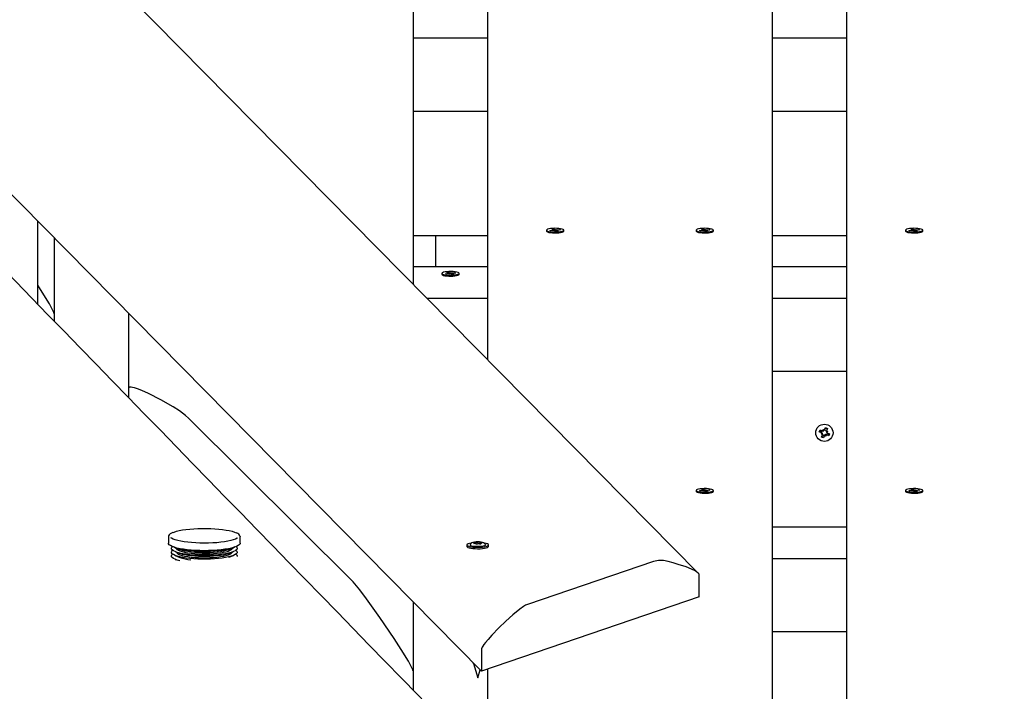
# Model space of a CAD drawing. Units: millimetres. Extents: x 5 to 21.3, y 6.3 to 16.
# Drawn here: x 9.1 to 9.8, y 11.8 to 12.2 of the extents above; entities that cross this region are included whole.
import ezdxf

# ---------------------------------------------------------------- set-up
doc = ezdxf.new("R2010")
doc.units = ezdxf.units.MM
doc.header["$LTSCALE"] = 120
doc.header["$PDSIZE"] = -1
doc.linetypes.add('SLD-Сплошная', pattern=[0])
doc.styles.get("Standard").update_dxf_attribs({"font": 'isocpeui.ttf'})
doc.dimstyles.new('ISO-25', dxfattribs={"dimtxt": 2.5, "dimasz": 2.5, "dimexe": 1.25, "dimexo": 0.625, "dimtad": 1, "dimtxsty": 'Standard', "dimcen": 2.5, "dimadec": 0, "dimazin": 0, "dimtfac": 1, "dimtmove": 0, "dimatfit": 3, "dimfxl": 1, "dimarcsym": 0})

# ---------------------------------------------------------------- blocks, each defined once
blk = doc.blocks.new('*D16')
at = {"color": 0, "lineweight": -2, "transparency": 16777216}
for p, q in [((8.12621, 12.74547), (8.12621, 15.56232)), ((18.00986, 11.41916), (18.00986, 15.56232)), ((17.64986, 15.44232), (8.48621, 15.44232))]:
    blk.add_line(p, q, dxfattribs=at)
at = {"color": 0, "transparency": 16777216}
for points in [[(8.48621, 15.50232), (8.48621, 15.38232), (8.12621, 15.44232)], [(17.64986, 15.50232), (17.64986, 15.38232), (18.00986, 15.44232)]]:
    blk.add_solid(points, dxfattribs=at)
at = {"layer": 'Defpoints', "color": 0, "transparency": 16777216}
for p in [(8.12621, 15.44232), (8.12621, 12.74547), (18.00986, 11.41916)]:
    blk.add_point(p, dxfattribs=at)
at = {"color": 0, "transparency": 16777216, "insert": (13.06804, 15.75832), "char_height": 0.36, "attachment_point": 5}
blk.add_mtext('9,88м', dxfattribs=at)

msp = doc.modelspace()

# ---------------------------------------------------------------- linework, layer by layer
at = {"color": 7, "linetype": 'SLD-Сплошная', "lineweight": 25}
for p, q in [((9.57137, 11.86423), (8.8295, 12.61595)), ((9.38066, 12.2473), (9.38066, 12.05747)), ((9.43066, 12.00681), (9.43066, 12.2473)), ((9.62066, 12.2473), (9.62066, 11.56028)), ((9.67066, 11.51052), (9.67066, 12.2473)), ((9.38066, 12.22203), (9.43066, 12.22203)), ((9.62066, 12.22203), (9.67066, 12.22203)), ((9.42644, 11.7989), (9.05066, 12.17967)), ((9.38066, 12.17317), (9.43066, 12.17317)), ((9.62066, 12.17317), (9.67066, 12.17317)), ((9.12973, 12.04414), (9.12973, 12.09955)), ((9.46991, 12.09356), (9.46991, 12.09292)), ((9.47005, 12.09266), (9.47008, 12.09263)), ((9.4722, 12.09342), (9.4738, 12.09356)), ((9.47272, 12.09315), (9.4722, 12.09342)), ((9.47432, 12.09328), (9.47272, 12.09315)), ((9.47343, 12.09376), (9.47444, 12.09373)), ((9.47423, 12.09363), (9.47343, 12.09376)), ((9.47374, 12.09418), (9.47504, 12.09429)), ((9.47438, 12.09384), (9.47374, 12.09418)), ((9.47445, 12.09329), (9.47445, 12.09376)), ((9.4747, 12.09308), (9.47485, 12.0933)), ((9.47533, 12.09325), (9.4747, 12.09308)), ((9.47486, 12.09313), (9.47485, 12.0933)), ((9.47504, 12.09429), (9.47568, 12.09395)), ((9.47518, 12.09358), (9.47504, 12.09429)), ((9.47629, 12.09282), (9.47565, 12.09316)), ((9.476, 12.09386), (9.47663, 12.09403)), ((9.47759, 12.09293), (9.47629, 12.09282)), ((9.47663, 12.09403), (9.47648, 12.09382)), ((9.47688, 12.09335), (9.47688, 12.09287)), ((9.4779, 12.09335), (9.47689, 12.09338)), ((9.47695, 12.09327), (9.47759, 12.09293)), ((9.47701, 12.09383), (9.47861, 12.09397)), ((9.4771, 12.09349), (9.4779, 12.09335)), ((9.47913, 12.09369), (9.47753, 12.09355)), ((9.47844, 12.09363), (9.47861, 12.09397)), ((9.47861, 12.09397), (9.47913, 12.09369)), ((9.48141, 12.09292), (9.48141, 12.09356)), ((9.56991, 12.09356), (9.56991, 12.09292)), ((9.5722, 12.09342), (9.5738, 12.09356)), ((9.57272, 12.09315), (9.5722, 12.09342)), ((9.57432, 12.09328), (9.57272, 12.09315)), ((9.57343, 12.09376), (9.57444, 12.09373)), ((9.57423, 12.09363), (9.57343, 12.09376)), ((9.57374, 12.09418), (9.57504, 12.09429)), ((9.57438, 12.09384), (9.57374, 12.09418)), ((9.57445, 12.09329), (9.57445, 12.09376)), ((9.5747, 12.09308), (9.57485, 12.0933)), ((9.57533, 12.09325), (9.5747, 12.09308)), ((9.57486, 12.09313), (9.57485, 12.0933)), ((9.57504, 12.09429), (9.57568, 12.09395)), ((9.57518, 12.09358), (9.57504, 12.09429)), ((9.57629, 12.09282), (9.57565, 12.09316)), ((9.576, 12.09386), (9.57663, 12.09403)), ((9.57759, 12.09293), (9.57629, 12.09282)), ((9.57663, 12.09403), (9.57648, 12.09382)), ((9.57688, 12.09335), (9.57688, 12.09287)), ((9.5779, 12.09335), (9.57689, 12.09338)), ((9.57695, 12.09327), (9.57759, 12.09293)), ((9.57701, 12.09383), (9.57861, 12.09397)), ((9.5771, 12.09349), (9.5779, 12.09335)), ((9.57913, 12.09369), (9.57753, 12.09355)), ((9.57844, 12.09363), (9.57861, 12.09397)), ((9.57861, 12.09397), (9.57913, 12.09369)), ((9.58125, 12.09263), (9.58128, 12.09266)), ((9.58141, 12.09292), (9.58141, 12.09356)), ((9.70991, 12.09356), (9.70991, 12.09292)), ((9.71005, 12.09266), (9.71008, 12.09263)), ((9.7122, 12.09342), (9.7138, 12.09356)), ((9.71272, 12.09315), (9.7122, 12.09342)), ((9.71432, 12.09328), (9.71272, 12.09315)), ((9.71343, 12.09376), (9.71444, 12.09373)), ((9.71423, 12.09363), (9.71343, 12.09376)), ((9.71374, 12.09418), (9.71504, 12.09429)), ((9.71438, 12.09384), (9.71374, 12.09418)), ((9.71445, 12.09329), (9.71445, 12.09376)), ((9.7147, 12.09308), (9.71485, 12.0933)), ((9.71533, 12.09325), (9.7147, 12.09308)), ((9.71486, 12.09313), (9.71485, 12.0933)), ((9.71504, 12.09429), (9.71568, 12.09395)), ((9.71518, 12.09358), (9.71504, 12.09429)), ((9.71629, 12.09282), (9.71565, 12.09316)), ((9.716, 12.09386), (9.71663, 12.09403)), ((9.71759, 12.09293), (9.71629, 12.09282)), ((9.71663, 12.09403), (9.71648, 12.09382)), ((9.71688, 12.09335), (9.71688, 12.09287)), ((9.7179, 12.09335), (9.71689, 12.09338)), ((9.71695, 12.09327), (9.71759, 12.09293)), ((9.71701, 12.09383), (9.71861, 12.09397)), ((9.7171, 12.09349), (9.7179, 12.09335)), ((9.71913, 12.09369), (9.71753, 12.09355)), ((9.71844, 12.09363), (9.71861, 12.09397)), ((9.71861, 12.09397), (9.71913, 12.09369)), ((9.72141, 12.09292), (9.72141, 12.09356)), ((9.14066, 12.08847), (9.14066, 12.03791)), ((9.38066, 12.08998), (9.43066, 12.08998)), ((9.39566, 12.08998), (9.39566, 12.06934)), ((9.62066, 12.08998), (9.67066, 12.08998)), ((9.38066, 12.06934), (9.43066, 12.06934)), ((9.40326, 12.06521), (9.40445, 12.06537)), ((9.40416, 12.0649), (9.40326, 12.06521)), ((9.40445, 12.06537), (9.40536, 12.06505)), ((9.40465, 12.06466), (9.40445, 12.06537)), ((9.40574, 12.06498), (9.40623, 12.06517)), ((9.40618, 12.06449), (9.40623, 12.06517)), ((9.40623, 12.06517), (9.40626, 12.06495)), ((9.40677, 12.06498), (9.40823, 12.06518)), ((9.40806, 12.0648), (9.40823, 12.06518)), ((9.40823, 12.06518), (9.40897, 12.06492)), ((9.62066, 12.06934), (9.67066, 12.06934)), ((9.39991, 12.06466), (9.39991, 12.06403)), ((9.40236, 12.06441), (9.40383, 12.0646)), ((9.40309, 12.06415), (9.40236, 12.06441)), ((9.40456, 12.06435), (9.40309, 12.06415)), ((9.40329, 12.06478), (9.40432, 12.06479)), ((9.40419, 12.06468), (9.40329, 12.06478)), ((9.40432, 12.06431), (9.40432, 12.06446)), ((9.4051, 12.06416), (9.40507, 12.06438)), ((9.40559, 12.06435), (9.4051, 12.06416)), ((9.40688, 12.06396), (9.40597, 12.06427)), ((9.40807, 12.06412), (9.40688, 12.06396)), ((9.40804, 12.06454), (9.40701, 12.06454)), ((9.40701, 12.06422), (9.40701, 12.06398)), ((9.40714, 12.06465), (9.40804, 12.06454)), ((9.40717, 12.06443), (9.40807, 12.06412)), ((9.40897, 12.06492), (9.4075, 12.06473)), ((9.41141, 12.06403), (9.41141, 12.06466)), ((9.38991, 12.0481), (9.43066, 12.0481)), ((9.62066, 12.0481), (9.67066, 12.0481)), ((9.14066, 12.03791), (9.14066, 12.03289)), ((9.19066, 11.98816), (9.19066, 12.0378)), ((9.62066, 11.99924), (9.67066, 11.99924)), ((9.19066, 11.98145), (9.19066, 11.98816)), ((9.23066, 11.9679), (9.34066, 11.85844)), ((9.65221, 11.95882), (9.65274, 11.96012)), ((9.65274, 11.96012), (9.65433, 11.95946)), ((9.65508, 11.95957), (9.65472, 11.96041)), ((9.65472, 11.96041), (9.65535, 11.9596)), ((9.65486, 11.9594), (9.65472, 11.96041)), ((9.65567, 11.96002), (9.65633, 11.96162)), ((9.65573, 11.96017), (9.65703, 11.95964)), ((9.65633, 11.96162), (9.65762, 11.96109)), ((9.65762, 11.96109), (9.65697, 11.95949)), ((9.6538, 11.95817), (9.65221, 11.95882)), ((9.65341, 11.95722), (9.65423, 11.95785)), ((9.65426, 11.95758), (9.65341, 11.95722)), ((9.65443, 11.95736), (9.65341, 11.95722)), ((9.65366, 11.95823), (9.65419, 11.95952)), ((9.65371, 11.95524), (9.65436, 11.95683)), ((9.655, 11.95471), (9.65371, 11.95524)), ((9.65426, 11.95758), (9.65435, 11.95764)), ((9.65437, 11.95759), (9.65426, 11.95758)), ((9.6556, 11.95616), (9.6543, 11.95669)), ((9.65566, 11.9563), (9.655, 11.95471)), ((9.65508, 11.95957), (9.65514, 11.95948)), ((9.65509, 11.95946), (9.65508, 11.95957)), ((9.65661, 11.95591), (9.65598, 11.95672)), ((9.65625, 11.95676), (9.65618, 11.95685)), ((9.65624, 11.95687), (9.65625, 11.95676)), ((9.65625, 11.95676), (9.65661, 11.95591)), ((9.65647, 11.95693), (9.65661, 11.95591)), ((9.6569, 11.95897), (9.65792, 11.9591)), ((9.65696, 11.95873), (9.65707, 11.95875)), ((9.65707, 11.95875), (9.65698, 11.95868)), ((9.65859, 11.95621), (9.657, 11.95686)), ((9.65707, 11.95875), (9.65792, 11.9591)), ((9.65792, 11.9591), (9.6571, 11.95848)), ((9.65767, 11.9581), (9.65714, 11.9568)), ((9.65753, 11.95816), (9.65912, 11.9575)), ((9.65912, 11.9575), (9.65859, 11.95621)), ((9.57374, 11.92026), (9.57504, 11.92037)), ((9.57438, 11.91992), (9.57374, 11.92026)), ((9.57504, 11.92037), (9.57568, 11.92003)), ((9.57518, 11.91966), (9.57504, 11.92037)), ((9.71374, 11.92026), (9.71504, 11.92037)), ((9.71438, 11.91992), (9.71374, 11.92026)), ((9.71504, 11.92037), (9.71568, 11.92003)), ((9.71518, 11.91966), (9.71504, 11.92037)), ((9.56991, 11.91963), (9.56991, 11.919)), ((9.5722, 11.9195), (9.5738, 11.91963)), ((9.57272, 11.91922), (9.5722, 11.9195)), ((9.57432, 11.91936), (9.57272, 11.91922)), ((9.57343, 11.91984), (9.57444, 11.9198)), ((9.57423, 11.9197), (9.57343, 11.91984)), ((9.57445, 11.91937), (9.57445, 11.91984)), ((9.5747, 11.91915), (9.57485, 11.91937)), ((9.57533, 11.91933), (9.5747, 11.91915)), ((9.57486, 11.9192), (9.57485, 11.91937)), ((9.57629, 11.91889), (9.57565, 11.91924)), ((9.576, 11.91994), (9.57663, 11.92011)), ((9.57759, 11.919), (9.57629, 11.91889)), ((9.57663, 11.92011), (9.57648, 11.91989)), ((9.57688, 11.91943), (9.57688, 11.91894)), ((9.5779, 11.91943), (9.57689, 11.91946)), ((9.57695, 11.91934), (9.57759, 11.919)), ((9.57701, 11.9199), (9.57861, 11.92004)), ((9.5771, 11.91956), (9.5779, 11.91943)), ((9.57913, 11.91976), (9.57753, 11.91963)), ((9.57844, 11.9197), (9.57861, 11.92004)), ((9.57861, 11.92004), (9.57913, 11.91976)), ((9.58125, 11.9187), (9.58128, 11.91873)), ((9.58141, 11.919), (9.58141, 11.91963)), ((9.70991, 11.91963), (9.70991, 11.919)), ((9.71005, 11.91873), (9.71008, 11.9187)), ((9.7122, 11.9195), (9.7138, 11.91963)), ((9.71272, 11.91922), (9.7122, 11.9195)), ((9.71432, 11.91936), (9.71272, 11.91922)), ((9.71343, 11.91984), (9.71444, 11.9198)), ((9.71423, 11.9197), (9.71343, 11.91984)), ((9.71445, 11.91937), (9.71445, 11.91984)), ((9.7147, 11.91915), (9.71485, 11.91937)), ((9.71533, 11.91933), (9.7147, 11.91915)), ((9.71486, 11.9192), (9.71485, 11.91937)), ((9.71629, 11.91889), (9.71565, 11.91924)), ((9.716, 11.91994), (9.71663, 11.92011)), ((9.71759, 11.919), (9.71629, 11.91889)), ((9.71663, 11.92011), (9.71648, 11.91989)), ((9.71688, 11.91943), (9.71688, 11.91894)), ((9.7179, 11.91943), (9.71689, 11.91946)), ((9.71695, 11.91934), (9.71759, 11.919)), ((9.71701, 11.9199), (9.71861, 11.92004)), ((9.7171, 11.91956), (9.7179, 11.91943)), ((9.71913, 11.91976), (9.71753, 11.91963)), ((9.71844, 11.9197), (9.71861, 11.92004)), ((9.71861, 11.92004), (9.71913, 11.91976)), ((9.72141, 11.919), (9.72141, 11.91963)), ((9.62066, 11.89541), (9.67066, 11.89541)), ((9.21709, 11.88864), (9.21709, 11.88444)), ((9.26508, 11.8888), (9.26509, 11.88868)), ((9.26509, 11.88444), (9.26509, 11.88864)), ((9.22165, 11.88128), (9.22474, 11.88004)), ((9.22259, 11.8809), (9.22259, 11.8809)), ((9.25744, 11.88004), (9.26053, 11.88128)), ((9.25959, 11.8809), (9.25959, 11.8809)), ((9.41667, 11.88323), (9.41667, 11.88225)), ((9.42192, 11.88424), (9.42191, 11.88471)), ((9.42259, 11.88398), (9.42259, 11.88402)), ((9.42304, 11.88387), (9.42297, 11.88387)), ((9.42525, 11.88497), (9.42525, 11.88399)), ((9.42598, 11.88402), (9.42589, 11.884)), ((9.42593, 11.88428), (9.42593, 11.88401)), ((9.42684, 11.88465), (9.42686, 11.88463)), ((9.43117, 11.88226), (9.43117, 11.88323)), ((9.22165, 11.87871), (9.22474, 11.87747)), ((9.22165, 11.87615), (9.22474, 11.87491)), ((9.22259, 11.87834), (9.22259, 11.87834)), ((9.25744, 11.87747), (9.26053, 11.87871)), ((9.25748, 11.87493), (9.26053, 11.87615)), ((9.25959, 11.87834), (9.25959, 11.87834)), ((9.26308, 11.87591), (9.26306, 11.87554)), ((9.62066, 11.87418), (9.67066, 11.87418)), ((9.22165, 11.87358), (9.22216, 11.87338)), ((9.54134, 11.87218), (9.45707, 11.84348)), ((9.572, 11.84846), (9.572, 11.8631)), ((9.572, 11.84846), (9.42644, 11.7989)), ((9.38066, 11.84528), (9.38066, 11.79909)), ((9.62066, 11.82532), (9.67066, 11.82532)), ((9.42644, 11.81353), (9.42644, 11.7989)), ((9.42096, 11.80445), (9.42096, 11.80395)), ((9.38066, 11.79909), (9.38066, 11.78617)), ((9.43066, 11.74934), (9.43066, 11.80033))]:
    msp.add_line(p, q, dxfattribs=at)
at = {"color": 7, "linetype": 'SLD-Сплошная', "lineweight": 25, "flags": 128}
for points in [[(9.48101, 12.09401), (9.48031, 12.09428), (9.47933, 12.0945), (9.47811, 12.09466), (9.47674, 12.09476), (9.4753, 12.09478), (9.47388, 12.09472), (9.47258, 12.09459), (9.47147, 12.09439), (9.47062, 12.09414), (9.47009, 12.09386), (9.46991, 12.09356), (9.4701, 12.09325), (9.47063, 12.09297), (9.47148, 12.09272), (9.47259, 12.09253), (9.47389, 12.0924), (9.47531, 12.09234), (9.47675, 12.09236), (9.47812, 12.09245), (9.47933, 12.09262), (9.48032, 12.09284), (9.48101, 12.09311), (9.48137, 12.0934), (9.48137, 12.09371), (9.48101, 12.09401)], [(9.46991, 12.09292), (9.46991, 12.09292), (9.4701, 12.09262), (9.47063, 12.09233), (9.47148, 12.09209), (9.47259, 12.09189), (9.47389, 12.09176), (9.47531, 12.0917), (9.47675, 12.09172), (9.47812, 12.09182), (9.47933, 12.09198), (9.48032, 12.0922), (9.48101, 12.09247), (9.48137, 12.09277), (9.48141, 12.09292)], [(9.58101, 12.09401), (9.58031, 12.09428), (9.57933, 12.0945), (9.57811, 12.09466), (9.57674, 12.09476), (9.5753, 12.09478), (9.57388, 12.09472), (9.57258, 12.09459), (9.57147, 12.09439), (9.57062, 12.09414), (9.57009, 12.09386), (9.56991, 12.09356), (9.5701, 12.09325), (9.57063, 12.09297), (9.57148, 12.09272), (9.57259, 12.09253), (9.57389, 12.0924), (9.57531, 12.09234), (9.57675, 12.09236), (9.57812, 12.09245), (9.57933, 12.09262), (9.58032, 12.09284), (9.58101, 12.09311), (9.58137, 12.0934), (9.58137, 12.09371), (9.58101, 12.09401)], [(9.56991, 12.09292), (9.56991, 12.09292), (9.5701, 12.09262), (9.57063, 12.09233), (9.57148, 12.09209), (9.57259, 12.09189), (9.57389, 12.09176), (9.57531, 12.0917), (9.57675, 12.09172), (9.57812, 12.09182), (9.57933, 12.09198), (9.58032, 12.0922), (9.58101, 12.09247), (9.58137, 12.09277), (9.58141, 12.09292)], [(9.72101, 12.09401), (9.72031, 12.09428), (9.71933, 12.0945), (9.71811, 12.09466), (9.71674, 12.09476), (9.7153, 12.09478), (9.71388, 12.09472), (9.71258, 12.09459), (9.71147, 12.09439), (9.71062, 12.09414), (9.71009, 12.09386), (9.70991, 12.09356), (9.7101, 12.09325), (9.71063, 12.09297), (9.71148, 12.09272), (9.71259, 12.09253), (9.71389, 12.0924), (9.71531, 12.09234), (9.71675, 12.09236), (9.71812, 12.09245), (9.71933, 12.09262), (9.72032, 12.09284), (9.72101, 12.09311), (9.72137, 12.0934), (9.72137, 12.09371), (9.72101, 12.09401)], [(9.70991, 12.09292), (9.70991, 12.09292), (9.7101, 12.09262), (9.71063, 12.09233), (9.71148, 12.09209), (9.71259, 12.09189), (9.71389, 12.09176), (9.71531, 12.0917), (9.71675, 12.09172), (9.71812, 12.09182), (9.71933, 12.09198), (9.72032, 12.0922), (9.72101, 12.09247), (9.72137, 12.09277), (9.72141, 12.09292)], [(9.40868, 12.06362), (9.4098, 12.06382), (9.41067, 12.06406), (9.41121, 12.06435), (9.41141, 12.06465), (9.41125, 12.06495), (9.41074, 12.06524), (9.40991, 12.06549), (9.40881, 12.06569), (9.40751, 12.06582), (9.4061, 12.06588), (9.40466, 12.06587), (9.40329, 12.06578), (9.40206, 12.06562), (9.40106, 12.0654), (9.40035, 12.06513), (9.39997, 12.06483), (9.39995, 12.06453), (9.40029, 12.06423), (9.40097, 12.06396), (9.40194, 12.06373), (9.40315, 12.06357), (9.40451, 12.06347), (9.40595, 12.06344), (9.40737, 12.0635), (9.40868, 12.06362)], [(9.39991, 12.06403), (9.39995, 12.06389), (9.40029, 12.06359), (9.40097, 12.06332), (9.40194, 12.0631), (9.40315, 12.06293), (9.40451, 12.06283), (9.40595, 12.06281), (9.40737, 12.06286), (9.40868, 12.06299)], [(9.40868, 12.06299), (9.4098, 12.06318), (9.41067, 12.06343), (9.41121, 12.06371), (9.41141, 12.06401), (9.41141, 12.06403)], [(9.14066, 12.03791), (9.14066, 12.03796), (9.14066, 12.03803), (9.14063, 12.03818), (9.14049, 12.03862), (9.13991, 12.03995), (9.13874, 12.0422), (9.13756, 12.04428), (9.13282, 12.05208), (9.12973, 12.05688)], [(9.23066, 11.9679), (9.22858, 11.96972), (9.22443, 11.97275), (9.22028, 11.97541), (9.21199, 11.98021), (9.20372, 11.98441), (9.19935, 11.98635), (9.19644, 11.98749), (9.1945, 11.98813), (9.19321, 11.98848), (9.19234, 11.98864), (9.19177, 11.9887), (9.19139, 11.98869), (9.19114, 11.98865), (9.19097, 11.9886), (9.19086, 11.98853), (9.19079, 11.98847), (9.19074, 11.98841), (9.19071, 11.98836), (9.19068, 11.98828), (9.19067, 11.98823), (9.19067, 11.98818), (9.19066, 11.98816)], [(9.65323, 11.95992), (9.65285, 11.95919), (9.6527, 11.95862)], [(9.6581, 11.95641), (9.65848, 11.95714), (9.65863, 11.9577)], [(9.58101, 11.92008), (9.58031, 11.92035), (9.57933, 11.92057), (9.57811, 11.92074), (9.57674, 11.92083), (9.5753, 11.92085), (9.57388, 11.92079), (9.57258, 11.92066), (9.57147, 11.92047), (9.57062, 11.92022), (9.57009, 11.91993), (9.56991, 11.91963), (9.5701, 11.91933), (9.57063, 11.91904), (9.57148, 11.91879), (9.57259, 11.9186), (9.57389, 11.91847), (9.57531, 11.91841), (9.57675, 11.91843), (9.57812, 11.91853), (9.57933, 11.91869), (9.58032, 11.91891), (9.58101, 11.91918), (9.58137, 11.91948), (9.58137, 11.91978), (9.58101, 11.92008)], [(9.72101, 11.92008), (9.72031, 11.92035), (9.71933, 11.92057), (9.71811, 11.92074), (9.71674, 11.92083), (9.7153, 11.92085), (9.71388, 11.92079), (9.71258, 11.92066), (9.71147, 11.92047), (9.71062, 11.92022), (9.71009, 11.91993), (9.70991, 11.91963), (9.7101, 11.91933), (9.71063, 11.91904), (9.71148, 11.91879), (9.71259, 11.9186), (9.71389, 11.91847), (9.71531, 11.91841), (9.71675, 11.91843), (9.71812, 11.91853), (9.71933, 11.91869), (9.72032, 11.91891), (9.72101, 11.91918), (9.72137, 11.91948), (9.72137, 11.91978), (9.72101, 11.92008)], [(9.56991, 11.919), (9.56991, 11.91899), (9.5701, 11.91869), (9.57063, 11.91841), (9.57148, 11.91816), (9.57259, 11.91796), (9.57389, 11.91783), (9.57531, 11.91778), (9.57675, 11.9178), (9.57812, 11.91789), (9.57933, 11.91805), (9.58032, 11.91828), (9.58101, 11.91855), (9.58137, 11.91884), (9.58141, 11.919)], [(9.70991, 11.919), (9.70991, 11.91899), (9.7101, 11.91869), (9.71063, 11.91841), (9.71148, 11.91816), (9.71259, 11.91796), (9.71389, 11.91783), (9.71531, 11.91778), (9.71675, 11.9178), (9.71812, 11.91789), (9.71933, 11.91805), (9.72032, 11.91828), (9.72101, 11.91855), (9.72137, 11.91884), (9.72141, 11.919)], [(9.22041, 11.89161), (9.22092, 11.89181), (9.22251, 11.89231), (9.22438, 11.89278), (9.2265, 11.89319), (9.22884, 11.89354), (9.23137, 11.89383), (9.23405, 11.89405), (9.23683, 11.89419), (9.23968, 11.89427), (9.24254, 11.89427), (9.24539, 11.89419), (9.24817, 11.89404), (9.25085, 11.89382), (9.25337, 11.89353), (9.25571, 11.89318), (9.25783, 11.89277), (9.2597, 11.89231), (9.26128, 11.8918), (9.26237, 11.89134)], [(9.22016, 11.89156), (9.21921, 11.89114), (9.2182, 11.89052), (9.21754, 11.88986), (9.21718, 11.8892), (9.21711, 11.8886)], [(9.26342, 11.88792), (9.26306, 11.88768), (9.26194, 11.88712), (9.2605, 11.88659), (9.25877, 11.88611), (9.25677, 11.88567), (9.25454, 11.88529), (9.2521, 11.88497), (9.24949, 11.88471), (9.24675, 11.88453), (9.24393, 11.88442), (9.24107, 11.88438), (9.23821, 11.88442), (9.23539, 11.88453), (9.23265, 11.88472), (9.23005, 11.88497), (9.22761, 11.88529), (9.22538, 11.88568), (9.22338, 11.88611), (9.22166, 11.8866), (9.22022, 11.88713), (9.21911, 11.88769), (9.21879, 11.88789)], [(9.26509, 11.88444), (9.26499, 11.88397), (9.26453, 11.88335), (9.26372, 11.88275), (9.26256, 11.88217), (9.26109, 11.88162), (9.2593, 11.88112), (9.25724, 11.88067), (9.25494, 11.88028), (9.25243, 11.87995), (9.24974, 11.87969), (9.24692, 11.8795), (9.24402, 11.87938), (9.24107, 11.87935), (9.23812, 11.87939), (9.23522, 11.8795), (9.2324, 11.87969), (9.22972, 11.87996), (9.22721, 11.88029), (9.22491, 11.88068), (9.22285, 11.88113), (9.22107, 11.88163), (9.2196, 11.88218), (9.21845, 11.88275), (9.21764, 11.88336), (9.21719, 11.88398), (9.21709, 11.88444)], [(9.26308, 11.88104), (9.26298, 11.88044), (9.26253, 11.87985), (9.26172, 11.87928), (9.26057, 11.87873), (9.25911, 11.87822), (9.25735, 11.87775), (9.25532, 11.87734), (9.25305, 11.87698), (9.25059, 11.87669), (9.24798, 11.87646), (9.24525, 11.87631), (9.24245, 11.87624), (9.23963, 11.87624), (9.23684, 11.87632), (9.23411, 11.87647), (9.2315, 11.8767), (9.22905, 11.87699), (9.22679, 11.87735), (9.22477, 11.87777), (9.22302, 11.87824), (9.22156, 11.87875), (9.22043, 11.8793), (9.21963, 11.87987), (9.21919, 11.88046), (9.2191, 11.88106), (9.21938, 11.88166), (9.21981, 11.88209)], [(9.2617, 11.88183), (9.26057, 11.8813), (9.25911, 11.88078), (9.25735, 11.88032), (9.25532, 11.8799), (9.25305, 11.87955), (9.25059, 11.87925), (9.24798, 11.87903), (9.24525, 11.87888), (9.24245, 11.8788), (9.23963, 11.8788), (9.23684, 11.87888), (9.23411, 11.87904), (9.2315, 11.87926), (9.22905, 11.87956), (9.22679, 11.87991), (9.22477, 11.88033), (9.22302, 11.8808), (9.22156, 11.88131), (9.22048, 11.88183)], [(9.25959, 11.8809), (9.25948, 11.88047), (9.25902, 11.87993), (9.25821, 11.87941), (9.25707, 11.87892), (9.25561, 11.87847), (9.25388, 11.87806), (9.25189, 11.87771), (9.24969, 11.87742), (9.24733, 11.8772), (9.24485, 11.87705), (9.24229, 11.87698), (9.23971, 11.87698), (9.23715, 11.87706), (9.23468, 11.87722), (9.23232, 11.87744), (9.23014, 11.87773), (9.22817, 11.87809), (9.22646, 11.8785), (9.22502, 11.87895), (9.2239, 11.87945), (9.22312, 11.87997), (9.22268, 11.88051), (9.22259, 11.8809)], [(9.26237, 11.88209), (9.26282, 11.88164), (9.26308, 11.88104)], [(9.41991, 11.88455), (9.41947, 11.88448), (9.41831, 11.88423), (9.41743, 11.88393), (9.41687, 11.8836), (9.41667, 11.88325), (9.41684, 11.88289)], [(9.41667, 11.88225), (9.41684, 11.88192), (9.41735, 11.88158), (9.4182, 11.88128), (9.41934, 11.88102), (9.4207, 11.88083), (9.42223, 11.88071), (9.42384, 11.88067), (9.42545, 11.8807), (9.42699, 11.88082), (9.42838, 11.881), (9.42954, 11.88125), (9.43042, 11.88155), (9.43097, 11.88189), (9.43117, 11.88224), (9.43117, 11.88226)], [(9.41684, 11.88289), (9.41735, 11.88255), (9.4182, 11.88225), (9.41934, 11.882), (9.4207, 11.88181), (9.42223, 11.88168), (9.42384, 11.88164), (9.42545, 11.88168), (9.42699, 11.88179), (9.42838, 11.88198), (9.42954, 11.88223), (9.43042, 11.88253), (9.43097, 11.88286), (9.43117, 11.88322), (9.43101, 11.88357), (9.43049, 11.88391), (9.42964, 11.88421), (9.42851, 11.88446), (9.42791, 11.88456)], [(9.42503, 11.88211), (9.42367, 11.88208), (9.42232, 11.88213), (9.42108, 11.88226), (9.42003, 11.88246), (9.41925, 11.8827), (9.41879, 11.88298), (9.41868, 11.88328), (9.41872, 11.88338)], [(9.4291, 11.88338), (9.42886, 11.88376), (9.42837, 11.88422), (9.42782, 11.88456), (9.42717, 11.88482), (9.42621, 11.88504), (9.42516, 11.88517), (9.42398, 11.88522), (9.42283, 11.88518), (9.42174, 11.88506), (9.42068, 11.88482), (9.41997, 11.88453), (9.41936, 11.88412), (9.41884, 11.88356), (9.41876, 11.8834)], [(9.42132, 11.8845), (9.42116, 11.88448), (9.42104, 11.88444), (9.42098, 11.8844), (9.42099, 11.88436), (9.42107, 11.88432), (9.4212, 11.88428), (9.42137, 11.88426), (9.42156, 11.88425)], [(9.42179, 11.88482), (9.42187, 11.88478), (9.42191, 11.88473), (9.42191, 11.88469), (9.42186, 11.88464), (9.42178, 11.8846), (9.42166, 11.88456), (9.4215, 11.88453), (9.42132, 11.8845)], [(9.42265, 11.885), (9.42247, 11.88501), (9.42227, 11.88502), (9.42208, 11.88501), (9.42191, 11.88498), (9.42179, 11.88495), (9.42172, 11.88491), (9.42172, 11.88487), (9.42179, 11.88482)], [(9.42913, 11.88339), (9.42917, 11.88318), (9.42892, 11.88288), (9.42834, 11.88261), (9.42745, 11.88238), (9.42632, 11.88221), (9.42503, 11.88211)], [(9.42606, 11.88417), (9.42598, 11.88422), (9.42594, 11.88426), (9.42594, 11.88431), (9.42598, 11.88435), (9.42607, 11.8844), (9.42619, 11.88444), (9.42635, 11.88447), (9.42653, 11.88449)], [(9.42598, 11.88402), (9.42604, 11.88404), (9.42608, 11.88406), (9.42611, 11.88408), (9.42613, 11.88409), (9.42614, 11.88412), (9.42612, 11.88414), (9.4261, 11.88415), (9.42606, 11.88417)], [(9.26308, 11.87848), (9.26298, 11.87788), (9.26253, 11.87729), (9.26172, 11.87671), (9.26057, 11.87617), (9.25911, 11.87565), (9.25735, 11.87519), (9.25532, 11.87477), (9.25305, 11.87441), (9.25059, 11.87412), (9.24798, 11.8739), (9.24525, 11.87375), (9.24245, 11.87367), (9.23963, 11.87367), (9.23684, 11.87375), (9.23411, 11.8739), (9.2315, 11.87413), (9.22905, 11.87443), (9.22679, 11.87478), (9.22477, 11.8752), (9.22302, 11.87567), (9.22156, 11.87618), (9.22043, 11.87673), (9.21963, 11.87731), (9.21919, 11.8779), (9.2191, 11.8785), (9.21938, 11.87909), (9.21994, 11.87962)], [(9.22487, 11.87261), (9.22477, 11.87264), (9.22302, 11.87311), (9.22156, 11.87362), (9.22043, 11.87417), (9.21963, 11.87474), (9.21919, 11.87533), (9.2191, 11.87593), (9.21938, 11.87653), (9.21994, 11.87705)], [(9.25959, 11.87834), (9.25948, 11.87791), (9.25902, 11.87737), (9.25821, 11.87685), (9.25707, 11.87635), (9.25561, 11.8759), (9.25388, 11.8755), (9.25189, 11.87515), (9.24969, 11.87486), (9.24733, 11.87464), (9.24485, 11.87449), (9.24229, 11.87442), (9.23971, 11.87442), (9.23715, 11.8745), (9.23468, 11.87465), (9.23232, 11.87488), (9.23014, 11.87517), (9.22817, 11.87552), (9.22646, 11.87593), (9.22502, 11.87639), (9.2239, 11.87688), (9.22312, 11.8774), (9.22268, 11.87794), (9.22259, 11.87834)], [(9.25744, 11.88004), (9.25707, 11.8799), (9.25561, 11.87944), (9.25388, 11.87904), (9.25189, 11.87869), (9.24969, 11.8784), (9.24733, 11.87818), (9.24485, 11.87803), (9.24229, 11.87796), (9.23971, 11.87796), (9.23715, 11.87804), (9.23468, 11.87819), (9.23232, 11.87842), (9.23014, 11.87871), (9.22817, 11.87907), (9.22646, 11.87947), (9.22502, 11.87993), (9.22474, 11.88004)], [(9.25744, 11.87747), (9.25707, 11.87733), (9.25561, 11.87688), (9.25388, 11.87647), (9.25189, 11.87612), (9.24969, 11.87583), (9.24733, 11.87561), (9.24485, 11.87547), (9.24229, 11.87539), (9.23971, 11.8754), (9.23715, 11.87547), (9.23468, 11.87563), (9.23232, 11.87585), (9.23014, 11.87615), (9.22817, 11.8765), (9.22646, 11.87691), (9.22502, 11.87737), (9.22474, 11.87747)], [(9.26224, 11.87962), (9.26282, 11.87907), (9.26308, 11.87848)], [(9.26224, 11.87705), (9.26282, 11.87651), (9.26308, 11.87591)], [(9.572, 11.8631), (9.57197, 11.8633), (9.57186, 11.86358), (9.57131, 11.86429), (9.57006, 11.86529), (9.56874, 11.86606), (9.56333, 11.86847), (9.55779, 11.87022), (9.55457, 11.87118), (9.55132, 11.87211), (9.54803, 11.87275), (9.54471, 11.87286), (9.54134, 11.87218)], [(9.38066, 11.79909), (9.38066, 11.79915), (9.38066, 11.79921), (9.38063, 11.79936), (9.38049, 11.7998), (9.37991, 11.80113), (9.37874, 11.80337), (9.37756, 11.80546), (9.37282, 11.81324), (9.36808, 11.82061), (9.35857, 11.83469), (9.34963, 11.84722), (9.34515, 11.85313), (9.34291, 11.85594), (9.34066, 11.85844)], [(9.45707, 11.84348), (9.45584, 11.84291), (9.45461, 11.84214), (9.45215, 11.84038), (9.44739, 11.8365), (9.44268, 11.83227), (9.438, 11.82775), (9.43338, 11.82294), (9.43078, 11.82002), (9.42911, 11.81798), (9.42804, 11.81657), (9.42736, 11.81558), (9.42694, 11.81488), (9.42668, 11.81438), (9.42648, 11.81382), (9.42644, 11.81361), (9.42644, 11.81353)], [(9.42097, 11.80391), (9.42397, 11.79438), (9.42564, 11.79971)]]:
    msp.add_lwpolyline(points, dxfattribs=at)
at = {"color": 7, "linetype": 'SLD-Сплошная', "lineweight": 25}
msp.add_circle((9.65566, 11.95816), 0.00575, dxfattribs=at)
for centre, radius, start, end in [((333.34111, 327.22184), 452.16147, 224.0532546, 224.303014), ((-301.13579, -307.10054), 444.87395, 45.6846614, 45.9484512), ((9.47362, 12.09608), 0.00252, 274.07808, 283.87648), ((9.4747, 12.08866), 0.00464, 88.16336, 94.67135), ((9.47436, 12.09376), 0.0000808, 336.6142, 80.88704), ((9.47519, 12.09215), 0.00112, 65.57831, 82.55633), ((9.47614, 12.09497), 0.00112, 245.57831, 262.55633), ((9.47663, 12.09846), 0.00464, 268.16336, 274.67135), ((9.47696, 12.09335), 0.0000808, 156.6142, 260.88704), ((9.47771, 12.09104), 0.00252, 94.07808, 103.87648), ((9.57362, 12.09608), 0.00252, 274.07808, 283.87648), ((9.5747, 12.08866), 0.00464, 88.16336, 94.67135), ((9.57436, 12.09376), 0.0000808, 336.6142, 80.88704), ((9.57519, 12.09215), 0.00112, 65.57831, 82.55633), ((9.57614, 12.09497), 0.00112, 245.57831, 262.55633), ((9.57663, 12.09846), 0.00464, 268.16336, 274.67135), ((9.57696, 12.09335), 0.0000808, 156.6142, 260.88704), ((9.57771, 12.09104), 0.00252, 94.07808, 103.87648), ((9.71362, 12.09608), 0.00252, 274.07808, 283.87648), ((9.7147, 12.08866), 0.00464, 88.16336, 94.67135), ((9.71436, 12.09376), 0.0000808, 336.6142, 80.88704), ((9.71519, 12.09215), 0.00112, 65.57831, 82.55633), ((9.71614, 12.09497), 0.00112, 245.57831, 262.55633), ((9.71663, 12.09846), 0.00464, 268.16336, 274.67135), ((9.71696, 12.09335), 0.0000808, 156.6142, 260.88704), ((9.71771, 12.09104), 0.00252, 94.07808, 103.87648), ((9.40592, 12.06688), 0.00191, 252.76369, 264.56099), ((9.40366, 12.06622), 0.00163, 276.10999, 289.24284), ((9.40413, 12.0647), 0.000205, 27.62463, 81.60315), ((9.40508, 12.06019), 0.00419, 90.14426, 97.1217), ((9.40541, 12.06245), 0.00191, 72.76369, 84.56099), ((9.40625, 12.06914), 0.00419, 270.14426, 277.1217), ((9.4072, 12.06463), 0.000205, 207.62463, 261.60315), ((9.40767, 12.06311), 0.00163, 96.10999, 109.24284), ((9.65472, 11.96041), 0.00103, 307.70501, 337.70501), ((9.65566, 11.95816), 0.003, 54.21161, 81.19841), ((9.65341, 11.95722), 0.00102, 37.70501, 67.70501), ((9.65566, 11.95816), 0.003, 234.21161, 261.19841), ((9.65341, 11.95722), 0.00102, 24.28044, 37.70501), ((9.65472, 11.96041), 0.00102, 247.70501, 277.70501), ((9.65341, 11.95722), 0.00103, 337.70501, 7.70501), ((9.65341, 11.95722), 0.00102, 7.70501, 21.12958), ((9.65472, 11.96041), 0.00102, 277.70501, 291.12958), ((9.65472, 11.96041), 0.00102, 294.28044, 307.70501), ((9.65661, 11.95591), 0.00103, 127.70501, 157.70501), ((9.65661, 11.95591), 0.00103, 114.28044, 127.70501), ((9.65661, 11.95591), 0.00102, 97.70501, 111.12958), ((9.65661, 11.95591), 0.00102, 67.70501, 97.70501), ((9.65792, 11.9591), 0.00103, 157.70501, 187.70501), ((9.65792, 11.9591), 0.00103, 187.70501, 201.12958), ((9.65792, 11.9591), 0.00103, 204.28044, 217.70501), ((9.65792, 11.9591), 0.00103, 217.70501, 247.70501), ((9.57362, 11.92215), 0.00252, 274.07808, 283.87648), ((9.5747, 11.91473), 0.00464, 88.16336, 94.67135), ((9.57436, 11.91984), 0.0000808, 336.6142, 80.88704), ((9.57519, 11.91822), 0.00112, 65.57831, 82.55633), ((9.57614, 11.92104), 0.00112, 245.57831, 262.55633), ((9.57663, 11.92453), 0.00464, 268.16336, 274.67135), ((9.57696, 11.91942), 0.0000808, 156.6142, 260.88704), ((9.57771, 11.91711), 0.00252, 94.07808, 103.87648), ((9.71362, 11.92215), 0.00252, 274.07808, 283.87648), ((9.7147, 11.91473), 0.00464, 88.16336, 94.67135), ((9.71436, 11.91984), 0.0000808, 336.6142, 80.88704), ((9.71519, 11.91822), 0.00112, 65.57831, 82.55633), ((9.71614, 11.92104), 0.00112, 245.57831, 262.55633), ((9.71663, 11.92453), 0.00464, 268.16336, 274.67135), ((9.71696, 11.91942), 0.0000808, 156.6142, 260.88704), ((9.71771, 11.91711), 0.00252, 94.07808, 103.87648), ((9.26151, 11.88771), 0.00376, 18.36195, 71.08547), ((9.42183, 11.88311), 0.00118, 49.78202, 103.09157), ((9.4229, 11.88427), 0.0004, 220.54291, 281.22775), ((9.42322, 11.88866), 0.00371, 261.08591, 284.39214), ((9.4232, 11.8858), 0.00194, 265.27252, 284.9952), ((9.42462, 11.88034), 0.00371, 81.08591, 104.39214), ((9.42462, 11.88385), 0.00131, 60.85338, 111.14887), ((9.42553, 11.88644), 0.00246, 262.13708, 278.3141), ((9.42602, 11.88589), 0.00118, 229.78202, 283.09157), ((9.42636, 11.88349), 0.00125, 67.55898, 93.70331), ((9.4266, 11.88479), 0.000307, 255.93108, 327.91057), ((9.23447, 11.90204), 0.02882, 250.26882, 265.26238), ((9.42187, 11.80456), 0.00109, 213.64727, 273.2995)]:
    msp.add_arc(centre, radius, start, end, dxfattribs=at)
for centre, major_axis, ratio, start_param, end_param in [((9.47343, 12.09376), (-0.00065, 0.01128), 0.070354, 4.665355, 4.696366), ((9.47343, 12.09376), (0.00015, 0.01166), 0.086965, 4.673121, 4.710776), ((9.47663, 12.09403), (-0.0008, 0.01158), 0.055656, 1.581703, 1.637212), ((9.47663, 12.09403), (0.00102, 0.01142), 0.011275, 1.590662, 1.646171), ((9.4779, 12.09335), (0.00063, 0.01162), 0.069601, 1.562944, 1.581393), ((9.57343, 12.09376), (-0.00065, 0.01128), 0.070354, 4.665355, 4.696366), ((9.57343, 12.09376), (0.00015, 0.01166), 0.086965, 4.673121, 4.710776), ((9.57663, 12.09403), (-0.0008, 0.01158), 0.055656, 1.581703, 1.637212), ((9.57663, 12.09403), (0.00102, 0.01142), 0.011275, 1.590662, 1.646171), ((9.71343, 12.09376), (-0.00065, 0.01128), 0.070354, 4.665355, 4.696366), ((9.71343, 12.09376), (0.00015, 0.01166), 0.086965, 4.67312, 4.710776), ((9.71663, 12.09403), (-0.0008, 0.01158), 0.055656, 1.581703, 1.637212), ((9.71663, 12.09403), (0.00102, 0.01142), 0.011275, 1.590662, 1.646171), ((9.7179, 12.09335), (0.00063, 0.01162), 0.069601, 1.562944, 1.581393), ((9.40329, 12.06478), (-0.0005, 0.01126), 0.079572, 4.665791, 4.699684), ((9.40329, 12.06478), (-0.00003, 0.01167), 0.087826, 4.683985, 4.712706), ((9.40623, 12.06517), (-0.0009, 0.01155), 0.043164, 1.584032, 1.640878), ((9.40623, 12.06517), (0.00102, 0.01146), 0.004233, 4.628131, 4.693775), ((9.40804, 12.06454), (0.00003, 0.01123), 0.091226, 1.571599, 1.600319), ((9.57343, 11.91984), (-0.00065, 0.01128), 0.070354, 4.665355, 4.696366), ((9.57343, 11.91984), (0.00015, 0.01166), 0.086965, 4.673121, 4.710776), ((9.57663, 11.92011), (-0.0008, 0.01158), 0.055656, 1.581703, 1.637212), ((9.57663, 11.92011), (0.00102, 0.01142), 0.011275, 1.590662, 1.646171), ((9.5779, 11.91943), (0.00063, 0.01162), 0.069601, 1.562944, 1.581393), ((9.71343, 11.91984), (-0.00065, 0.01128), 0.070354, 4.665355, 4.696366), ((9.71343, 11.91984), (0.00015, 0.01166), 0.086965, 4.673121, 4.710776), ((9.71663, 11.92011), (-0.0008, 0.01158), 0.055656, 1.581703, 1.637212), ((9.71663, 11.92011), (0.00102, 0.01142), 0.011275, 1.590662, 1.646171), ((9.7179, 11.91943), (0.00063, 0.01162), 0.069601, 1.562944, 1.581393)]:
    msp.add_ellipse(centre, major_axis=major_axis, ratio=ratio, start_param=start_param, end_param=end_param, dxfattribs=at)

# ---------------------------------------------------------------- dimensions: what is measured, and where the dimension line sits
dim = msp.add_linear_dim(base=(8.12621, 15.44232), p1=(18.00986, 11.41916), p2=(8.12621, 12.74547), dimstyle='ISO-25', override={"dimtxt": 0.36, "dimasz": 0.36, "dimexe": 0.12, "dimexo": 0, "dimgap": 0.1, "dimzin": 1, "dimpost": 'м', "dimtdec": 3, "dimtzin": 1})
dim.commit()
dim.dimension.update_dxf_attribs({"geometry": '*D16', "text_midpoint": (13.06804, 15.75832)})

doc.saveas('drawing.dxf')
